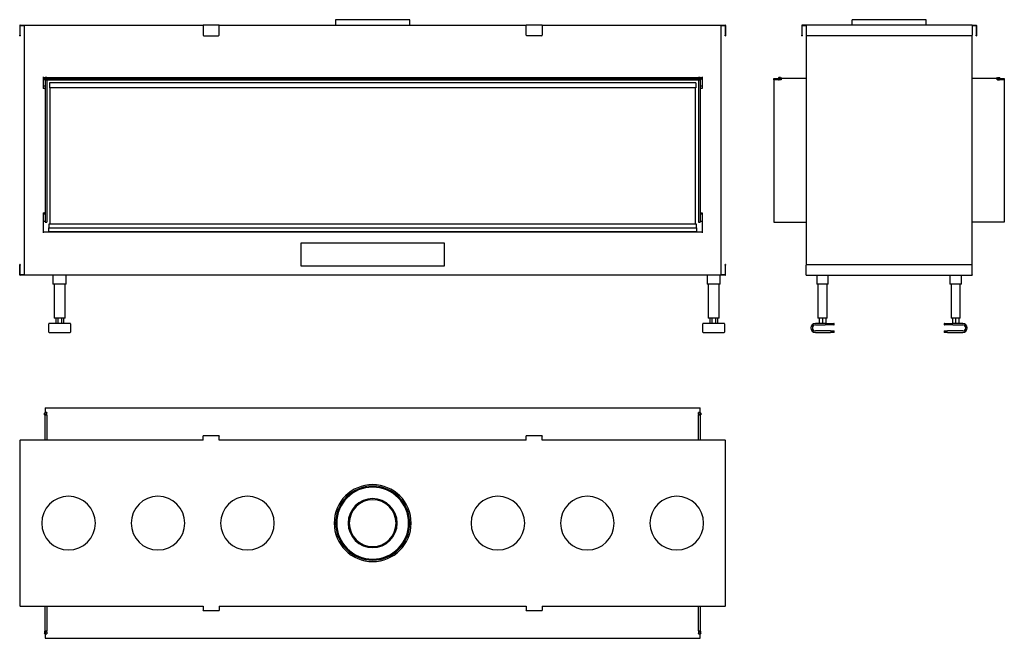
# Model space of a CAD drawing. Units: millimetres. Extents: x 766 to 3518, y 928 to 2657.
import ezdxf

# ---------------------------------------------------------------- set-up
doc = ezdxf.new("R2010")
doc.units = ezdxf.units.MM
doc.layers.add('Visible Edges(westland)', color=7, linetype='Continuous', lineweight=25)

msp = doc.modelspace()

# ---------------------------------------------------------------- linework, layer by layer
at = {"layer": 'Visible Edges(westland)'}
for p, q in [((767.4, 2642.3), (1278.9, 2642.3)), ((1323.9, 2642.3), (1278.9, 2642.3)), ((1278.9, 2641.3), (1278.9, 2642.3)), ((1323.9, 2642.3), (2181.9, 2642.3)), ((1323.9, 2642.3), (1323.9, 2641.3)), ((1649.4, 2657.3), (1649.4, 2642.3)), ((1856.4, 2657.3), (1649.4, 2657.3)), ((1856.4, 2642.3), (1856.4, 2657.3)), ((2226.9, 2642.3), (2181.9, 2642.3)), ((2181.9, 2641.3), (2181.9, 2642.3)), ((2226.9, 2642.3), (2738.4, 2642.3)), ((2226.9, 2642.3), (2226.9, 2641.3)), ((2964.3, 2642.3), (2953.3, 2642.3)), ((3196.3, 2642.3), (2964.3, 2642.3)), ((2964.3, 2641.3), (2964.3, 2642.3)), ((3196.3, 2657.3), (3092.8, 2657.3)), ((3092.8, 2642.3), (3092.8, 2657.3)), ((3299.8, 2657.3), (3196.3, 2657.3)), ((3428.3, 2642.3), (3196.3, 2642.3)), ((3299.8, 2642.3), (3299.8, 2657.3)), ((3428.3, 2642.3), (3428.3, 2641.3)), ((3428.3, 2642.3), (3439.3, 2642.3)), ((766.4, 2641.3), (766.4, 2614.3)), ((767.4, 2614.3), (767.4, 2640.3)), ((768.4, 2641.3), (780.9, 2641.3)), ((778.9, 2641.3), (778.9, 1944.3)), ((1278.9, 2641.3), (1278.9, 2614.3)), ((1323.9, 2614.3), (1323.9, 2641.3)), ((2181.9, 2614.3), (2181.9, 2641.3)), ((2226.9, 2641.3), (2226.9, 2614.3)), ((2724.9, 2641.3), (2737.4, 2641.3)), ((2726.9, 1944.3), (2726.9, 2641.3)), ((2738.4, 2640.3), (2738.4, 2614.3)), ((2739.4, 2641.3), (2739.4, 2614.3)), ((2952.3, 2641.3), (2952.3, 2614.3)), ((2953.3, 2614.3), (2953.3, 2640.3)), ((2954.3, 2641.3), (2964.3, 2641.3)), ((2964.3, 2641.3), (2964.3, 2614.3)), ((3428.3, 2641.3), (3428.3, 2614.3)), ((3428.3, 2641.3), (3438.3, 2641.3)), ((3439.3, 2640.3), (3439.3, 2614.3)), ((3440.3, 2641.3), (3440.3, 2614.3)), ((766.4, 2612.3), (766.4, 2614.3)), ((766.4, 2612.3), (767.4, 2612.3)), ((767.4, 2614.3), (767.4, 2612.3)), ((1280.9, 2612.3), (1321.9, 2612.3)), ((2224.9, 2612.3), (2183.9, 2612.3)), ((2738.4, 2612.3), (2738.4, 2614.3)), ((2738.4, 2612.3), (2739.4, 2612.3)), ((2739.4, 2614.3), (2739.4, 2612.3)), ((2952.3, 2612.3), (2952.3, 2614.3)), ((2952.3, 2612.3), (2953.3, 2612.3)), ((2953.3, 2614.3), (2953.3, 2612.3)), ((2964.3, 2614.3), (2964.3, 1971.3)), ((3196.3, 2612.3), (2966.3, 2612.3)), ((3426.3, 2612.3), (3196.3, 2612.3)), ((3428.3, 1971.3), (3428.3, 2614.3)), ((3439.3, 2612.3), (3439.3, 2614.3)), ((3439.3, 2612.3), (3440.3, 2612.3)), ((3440.3, 2614.3), (3440.3, 2612.3)), ((831.9, 2497.3), (831.9, 2465.3)), ((831.9, 2495.3), (837.9, 2495.3)), ((831.9, 2492.3), (835.9, 2492.3)), ((837.9, 2493.3), (835.9, 2493.3)), ((835.9, 2493.3), (835.9, 2489.3)), ((835.9, 2489.3), (837.9, 2489.3)), ((837.9, 2494.4), (837.9, 2495.3)), ((841.9, 2495.3), (837.9, 2495.3)), ((837.9, 2494.1), (837.9, 2494.4)), ((837.9, 2493.3), (837.9, 2494.1)), ((837.9, 2493.3), (2667.9, 2493.3)), ((837.9, 2493.3), (837.9, 2489.3)), ((837.9, 2489.3), (837.9, 2091.3)), ((841.9, 2489.3), (837.9, 2489.3)), ((837.9, 2489.3), (2667.9, 2489.3)), ((841.9, 2495.3), (2663.9, 2495.3)), ((841.9, 2495.3), (841.9, 2494.4)), ((841.9, 2494.4), (841.9, 2494.1)), ((841.9, 2494.1), (841.9, 2493.3)), ((841.9, 2489.3), (841.9, 2091.3)), ((849.4, 2480.5), (849.4, 2466.5)), ((2656.4, 2480.5), (849.4, 2480.5)), ((2656.4, 2480.5), (2656.4, 2466.5)), ((2663.9, 2494.4), (2663.9, 2495.3)), ((2667.9, 2495.3), (2663.9, 2495.3)), ((2663.9, 2494.1), (2663.9, 2494.4)), ((2663.9, 2493.3), (2663.9, 2494.1)), ((2663.9, 2489.3), (2663.9, 2091.3)), ((2667.9, 2489.3), (2663.9, 2489.3)), ((2667.9, 2495.3), (2673.9, 2495.3)), ((2667.9, 2495.3), (2667.9, 2494.4)), ((2667.9, 2494.4), (2667.9, 2494.1)), ((2667.9, 2494.1), (2667.9, 2493.3)), ((2669.9, 2493.3), (2667.9, 2493.3)), ((2667.9, 2489.3), (2667.9, 2493.3)), ((2667.9, 2489.3), (2667.9, 2091.3)), ((2667.9, 2489.3), (2669.9, 2489.3)), ((2669.9, 2489.3), (2669.9, 2493.3)), ((2669.9, 2492.3), (2673.9, 2492.3)), ((2673.9, 2497.3), (2673.9, 2465.3)), ((2874.3, 2493.3), (2887.3, 2493.3)), ((2874.3, 2489.3), (2874.3, 2493.3)), ((2874.3, 2489.3), (2874.3, 2091.3)), ((2887.3, 2489.3), (2874.3, 2489.3)), ((2887.3, 2489.3), (2874.3, 2489.3)), ((2886.9, 2494.4), (2886.9, 2494.1)), ((2889.3, 2493.3), (2887.3, 2493.3)), ((2887.3, 2493.3), (2887.3, 2489.3)), ((2887.3, 2489.3), (2889.3, 2489.3)), ((2892.9, 2495.3), (2887.7, 2495.3)), ((2889.3, 2489.3), (2889.3, 2493.3)), ((2893.4, 2493.3), (2889.3, 2493.3)), ((2893.4, 2489.3), (2889.3, 2489.3)), ((2892.9, 2495.3), (2894.9, 2493.3)), ((2893.4, 2493.3), (2894.3, 2493.3)), ((2894.3, 2489.3), (2893.4, 2489.3)), ((2894.3, 2493.3), (2894.3, 2489.3)), ((2964.3, 2493.3), (2894.9, 2493.3)), ((3497.7, 2493.3), (3428.3, 2493.3)), ((3497.7, 2493.3), (3499.7, 2495.3)), ((3498.3, 2493.3), (3499.2, 2493.3)), ((3498.3, 2489.3), (3498.3, 2493.3)), ((3499.2, 2489.3), (3498.3, 2489.3)), ((3499.2, 2493.3), (3503.3, 2493.3)), ((3499.2, 2489.3), (3503.3, 2489.3)), ((3499.7, 2495.3), (3504.8, 2495.3)), ((3505.3, 2493.3), (3503.3, 2493.3)), ((3503.3, 2493.3), (3503.3, 2489.3)), ((3503.3, 2489.3), (3505.3, 2489.3)), ((3505.3, 2489.3), (3505.3, 2493.3)), ((3505.3, 2493.3), (3518.3, 2493.3)), ((3518.3, 2489.3), (3505.3, 2489.3)), ((3518.3, 2489.3), (3505.3, 2489.3)), ((3505.7, 2494.1), (3505.7, 2494.4)), ((3518.3, 2493.3), (3518.3, 2489.3)), ((3518.3, 2489.3), (3518.3, 2091.3)), ((831.9, 2472.3), (837.9, 2472.3)), ((835.9, 2465.3), (831.9, 2465.3)), ((835.9, 2465.3), (837.9, 2465.3)), ((2656.4, 2466.5), (849.4, 2466.5)), ((850.9, 2466.5), (850.9, 2085.3)), ((2654.9, 2085.3), (2654.9, 2466.5)), ((2667.9, 2472.3), (2673.9, 2472.3)), ((2667.9, 2465.3), (2669.9, 2465.3)), ((2673.9, 2465.3), (2669.9, 2465.3)), ((831.9, 2117.7), (831.9, 2061.3)), ((831.9, 2117.7), (835.9, 2117.7)), ((831.9, 2114.3), (837.9, 2114.3)), ((831.9, 2094.3), (837.9, 2094.3)), ((837.9, 2117.7), (835.9, 2117.7)), ((2669.9, 2117.7), (2667.9, 2117.7)), ((2667.9, 2114.3), (2673.9, 2114.3)), ((2667.9, 2094.3), (2673.9, 2094.3)), ((2669.9, 2117.7), (2673.9, 2117.7)), ((2673.9, 2117.7), (2673.9, 2061.3)), ((837.9, 2091.3), (841.9, 2091.3)), ((847.9, 2085.3), (847.9, 2075.3)), ((2657.9, 2085.3), (847.9, 2085.3)), ((847.9, 2064.3), (847.9, 2075.3)), ((847.9, 2075.3), (2657.9, 2075.3)), ((2657.9, 2064.3), (847.9, 2064.3)), ((847.9, 2064.3), (847.9, 2063.3)), ((2657.9, 2075.3), (2657.9, 2085.3)), ((2657.9, 2075.3), (2657.9, 2064.3)), ((2657.9, 2063.3), (2657.9, 2064.3)), ((2663.9, 2091.3), (2667.9, 2091.3)), ((2874.3, 2091.3), (2964.3, 2091.3)), ((3518.3, 2091.3), (3428.3, 2091.3)), ((2673.9, 2063.3), (831.9, 2063.3)), ((1552.9, 1968.3), (1552.9, 2033.3)), ((1552.9, 2033.3), (1952.9, 2033.3)), ((1952.9, 2033.3), (1952.9, 1968.3)), ((767.4, 1973.3), (766.4, 1973.3)), ((766.4, 1971.3), (766.4, 1973.3)), ((766.4, 1944.3), (766.4, 1971.3)), ((767.4, 1973.3), (767.4, 1971.3)), ((767.4, 1944.3), (767.4, 1971.3)), ((1952.9, 1968.3), (1552.9, 1968.3)), ((2738.4, 1971.3), (2738.4, 1973.3)), ((2739.4, 1973.3), (2738.4, 1973.3)), ((2738.4, 1971.3), (2738.4, 1945.3)), ((2739.4, 1973.3), (2739.4, 1971.3)), ((2739.4, 1944.3), (2739.4, 1971.3)), ((2964.3, 1944.3), (2964.3, 1971.3)), ((2966.3, 1973.3), (3196.3, 1973.3)), ((3196.3, 1973.3), (3426.3, 1973.3)), ((3428.3, 1944.3), (3428.3, 1971.3)), ((780.9, 1944.3), (767.4, 1944.3)), ((2738.4, 1943.3), (767.4, 1943.3)), ((859.4, 1943.3), (859.4, 1918.3)), ((896.4, 1918.3), (896.4, 1943.3)), ((2687.4, 1943.3), (2687.4, 1918.3)), ((2724.4, 1918.3), (2724.4, 1943.3)), ((2737.4, 1944.3), (2724.9, 1944.3)), ((2964.3, 1943.3), (2964.3, 1944.3)), ((2964.3, 1943.3), (3196.3, 1943.3)), ((2994.3, 1943.3), (2994.3, 1918.3)), ((3026.3, 1918.3), (3026.3, 1943.3)), ((3196.3, 1943.3), (3428.3, 1943.3)), ((3366.3, 1943.3), (3366.3, 1918.3)), ((3398.3, 1918.3), (3398.3, 1943.3)), ((3428.3, 1944.3), (3428.3, 1943.3)), ((862.4, 1918.3), (859.4, 1918.3)), ((862.4, 1918.3), (862.4, 1823.3)), ((893.4, 1918.3), (862.4, 1918.3)), ((896.4, 1918.3), (893.4, 1918.3)), ((893.4, 1823.3), (893.4, 1918.3)), ((2690.4, 1918.3), (2687.4, 1918.3)), ((2690.4, 1918.3), (2690.4, 1823.3)), ((2721.4, 1918.3), (2690.4, 1918.3)), ((2724.4, 1918.3), (2721.4, 1918.3)), ((2721.4, 1823.3), (2721.4, 1918.3)), ((2997.3, 1918.3), (2994.3, 1918.3)), ((2997.3, 1918.3), (2997.3, 1823.3)), ((3023.3, 1918.3), (2997.3, 1918.3)), ((3026.3, 1918.3), (3023.3, 1918.3)), ((3023.3, 1823.3), (3023.3, 1918.3)), ((3369.3, 1918.3), (3366.3, 1918.3)), ((3369.3, 1918.3), (3369.3, 1823.3)), ((3395.3, 1918.3), (3369.3, 1918.3)), ((3398.3, 1918.3), (3395.3, 1918.3)), ((3395.3, 1823.3), (3395.3, 1918.3)), ((865.4, 1823.3), (862.4, 1823.3)), ((890.4, 1823.3), (865.4, 1823.3)), ((867.3, 1823.3), (867.3, 1808.3)), ((872.6, 1823.3), (872.6, 1808.3)), ((883.2, 1823.3), (883.2, 1808.3)), ((888.5, 1823.3), (888.5, 1808.3)), ((893.4, 1823.3), (890.4, 1823.3)), ((2693.4, 1823.3), (2690.4, 1823.3)), ((2718.4, 1823.3), (2693.4, 1823.3)), ((2695.3, 1823.3), (2695.3, 1808.3)), ((2700.6, 1823.3), (2700.6, 1808.3)), ((2711.2, 1823.3), (2711.2, 1808.3)), ((2716.5, 1823.3), (2716.5, 1808.3)), ((2721.4, 1823.3), (2718.4, 1823.3)), ((3000.3, 1823.3), (2997.3, 1823.3)), ((3020.3, 1823.3), (3000.3, 1823.3)), ((3001.1, 1823.3), (3001.1, 1808.3)), ((3010.3, 1823.3), (3010.3, 1808.3)), ((3019.5, 1823.3), (3019.5, 1808.3)), ((3023.3, 1823.3), (3020.3, 1823.3)), ((3372.3, 1823.3), (3369.3, 1823.3)), ((3392.3, 1823.3), (3372.3, 1823.3)), ((3373.1, 1823.3), (3373.1, 1808.3)), ((3382.3, 1823.3), (3382.3, 1808.3)), ((3391.5, 1823.3), (3391.5, 1808.3)), ((3395.3, 1823.3), (3392.3, 1823.3)), ((847.4, 1784.3), (847.4, 1807.3)), ((907.4, 1808.3), (848.4, 1808.3)), ((908.4, 1807.3), (908.4, 1784.3)), ((2675.4, 1784.3), (2675.4, 1807.3)), ((2735.4, 1808.3), (2676.4, 1808.3)), ((2736.4, 1807.3), (2736.4, 1784.3)), ((3017.8, 1808.3), (2990.3, 1808.3)), ((2990.3, 1804.3), (3017.8, 1804.3)), ((3017.8, 1808.3), (3041.8, 1808.3)), ((3041.8, 1804.3), (3017.8, 1804.3)), ((3042.8, 1805.3), (3042.8, 1807.3)), ((3349.8, 1807.3), (3349.8, 1805.3)), ((3350.8, 1808.3), (3374.8, 1808.3)), ((3374.8, 1804.3), (3350.8, 1804.3)), ((3402.3, 1808.3), (3374.8, 1808.3)), ((3374.8, 1804.3), (3402.3, 1804.3)), ((848.4, 1783.3), (907.4, 1783.3)), ((2676.4, 1783.3), (2735.4, 1783.3)), ((3032.8, 1787.3), (2990.3, 1787.3)), ((2990.3, 1783.3), (3032.8, 1783.3)), ((3032.8, 1787.3), (3041.8, 1787.3)), ((3041.8, 1783.3), (3032.8, 1783.3)), ((3042.8, 1784.3), (3042.8, 1786.3)), ((3349.8, 1786.3), (3349.8, 1784.3)), ((3350.8, 1787.3), (3359.8, 1787.3)), ((3359.8, 1783.3), (3350.8, 1783.3)), ((3402.3, 1787.3), (3359.8, 1787.3)), ((3359.8, 1783.3), (3402.3, 1783.3)), ((837.9, 1572.1), (2667.9, 1572.1)), ((837.9, 1572.1), (837.9, 1559.5)), ((2667.9, 1559.5), (2667.9, 1572.1)), ((835.9, 1557.1), (837.9, 1559.1)), ((835.9, 1553), (835.9, 1557.1)), ((837.7, 1553), (837.7, 1555.6)), ((837.7, 1555.6), (837.9, 1555.6)), ((837.9, 1558.7), (837.9, 1559.5)), ((841.9, 1559.5), (837.9, 1559.5)), ((837.9, 1553.5), (837.9, 1558.7)), ((841.9, 1553.5), (837.9, 1553.5)), ((837.9, 1553.5), (837.9, 1551.5)), ((841.9, 1551.5), (837.9, 1551.5)), ((837.9, 1482.1), (837.9, 1551.5)), ((841.9, 1559.5), (841.9, 1558.7)), ((841.9, 1553.5), (841.9, 1558.7)), ((841.9, 1551.5), (841.9, 1553.5)), ((841.9, 1551.5), (841.9, 1482.1)), ((841.9, 1551.5), (841.9, 1482.1)), ((2663.9, 1558.7), (2663.9, 1559.5)), ((2667.9, 1559.5), (2663.9, 1559.5)), ((2663.9, 1553.5), (2663.9, 1558.7)), ((2667.9, 1553.5), (2663.9, 1553.5)), ((2663.9, 1553.5), (2663.9, 1551.5)), ((2667.9, 1551.5), (2663.9, 1551.5)), ((2663.9, 1482.1), (2663.9, 1551.5)), ((2663.9, 1482.1), (2663.9, 1551.5)), ((2667.9, 1559.5), (2667.9, 1558.7)), ((2667.9, 1559.1), (2669.9, 1557.1)), ((2667.9, 1553.5), (2667.9, 1558.7)), ((2667.9, 1555.6), (2668.1, 1555.6)), ((2667.9, 1551.5), (2667.9, 1553.5)), ((2667.9, 1551.5), (2667.9, 1482.1)), ((2668.1, 1555.6), (2668.1, 1553)), ((2669.9, 1557.1), (2669.9, 1553)), ((1278.9, 1493.1), (1278.9, 1494.1)), ((1323.9, 1494.1), (1278.9, 1494.1)), ((1278.9, 1482.1), (1278.9, 1493.1)), ((1323.9, 1494.1), (1323.9, 1493.1)), ((1323.9, 1482.1), (1323.9, 1493.1)), ((2181.9, 1493.1), (2181.9, 1494.1)), ((2226.9, 1494.1), (2181.9, 1494.1)), ((2181.9, 1482.1), (2181.9, 1493.1)), ((2226.9, 1494.1), (2226.9, 1493.1)), ((2226.9, 1482.1), (2226.9, 1493.1)), ((766.4, 1482.1), (766.4, 1250.1)), ((766.4, 1482.1), (767.4, 1482.1)), ((1278.9, 1482.1), (767.4, 1482.1)), ((2181.9, 1482.1), (1323.9, 1482.1)), ((2738.4, 1482.1), (2226.9, 1482.1)), ((2738.4, 1482.1), (2739.4, 1482.1)), ((2739.4, 1250.1), (2739.4, 1482.1)), ((766.4, 1250.1), (766.4, 1018.1)), ((2739.4, 1018.1), (2739.4, 1250.1)), ((767.4, 1018.1), (766.4, 1018.1)), ((767.4, 1018.1), (1278.9, 1018.1)), ((837.9, 948.7), (837.9, 1018.1)), ((841.9, 1018.1), (841.9, 948.7)), ((841.9, 1018.1), (841.9, 948.7)), ((1278.9, 1018.1), (1278.9, 1007.1)), ((1278.9, 1006.1), (1278.9, 1007.1)), ((1278.9, 1006.1), (1323.9, 1006.1)), ((1323.9, 1018.1), (2181.9, 1018.1)), ((1323.9, 1018.1), (1323.9, 1007.1)), ((1323.9, 1007.1), (1323.9, 1006.1)), ((2181.9, 1018.1), (2181.9, 1007.1)), ((2181.9, 1006.1), (2181.9, 1007.1)), ((2181.9, 1006.1), (2226.9, 1006.1)), ((2226.9, 1018.1), (2738.4, 1018.1)), ((2226.9, 1018.1), (2226.9, 1007.1)), ((2226.9, 1007.1), (2226.9, 1006.1)), ((2663.9, 948.7), (2663.9, 1018.1)), ((2663.9, 948.7), (2663.9, 1018.1)), ((2667.9, 1018.1), (2667.9, 948.7)), ((2739.4, 1018.1), (2738.4, 1018.1)), ((835.9, 947.2), (835.9, 943.1)), ((837.9, 941.1), (835.9, 943.1)), ((837.7, 944.6), (837.7, 947.2)), ((837.9, 944.6), (837.7, 944.6)), ((837.9, 948.7), (837.9, 946.7)), ((837.9, 948.7), (841.9, 948.7)), ((837.9, 946.7), (837.9, 941.6)), ((837.9, 946.7), (841.9, 946.7)), ((837.9, 940.7), (837.9, 941.6)), ((837.9, 940.7), (841.9, 940.7)), ((837.9, 940.7), (837.9, 928.1)), ((841.9, 946.7), (841.9, 948.7)), ((841.9, 946.7), (841.9, 941.6)), ((841.9, 941.6), (841.9, 940.7)), ((2663.9, 948.7), (2663.9, 946.7)), ((2663.9, 948.7), (2667.9, 948.7)), ((2663.9, 946.7), (2663.9, 941.6)), ((2663.9, 946.7), (2667.9, 946.7)), ((2663.9, 940.7), (2663.9, 941.6)), ((2663.9, 940.7), (2667.9, 940.7)), ((2667.9, 946.7), (2667.9, 948.7)), ((2667.9, 946.7), (2667.9, 941.6)), ((2668.1, 944.6), (2667.9, 944.6)), ((2669.9, 943.1), (2667.9, 941.1)), ((2667.9, 941.6), (2667.9, 940.7)), ((2667.9, 928.1), (2667.9, 940.7)), ((2668.1, 947.2), (2668.1, 944.6)), ((2669.9, 943.1), (2669.9, 947.2)), ((837.9, 928.1), (2667.9, 928.1))]:
    msp.add_line(p, q, dxfattribs=at)
for centre, radius, start, end in [((767.4, 2641.3), 1, 90, 180), ((2738.4, 2641.3), 1, 0, 90), ((2953.3, 2641.3), 1, 90, 180), ((3439.3, 2641.3), 1, 0, 90), ((768.4, 2640.3), 1, 90, 180), ((2737.4, 2640.3), 1, 0, 90), ((2954.3, 2640.3), 1, 90, 180), ((3438.3, 2640.3), 1, 0, 90), ((1280.9, 2614.3), 2, 180, 270), ((1321.9, 2614.3), 2, 270, 0), ((2183.9, 2614.3), 2, 180, 270), ((2224.9, 2614.3), 2, 270, 0), ((2966.3, 2614.3), 2, 180, 270), ((3426.3, 2614.3), 2, 270, 0), ((2887.7, 2494.4), 0.85, 90, 180), ((2887.7, 2494.1), 0.85, 180, 270), ((3504.8, 2494.4), 0.85, 0, 90), ((3504.8, 2494.1), 0.85, 270, 0), ((2966.3, 1971.3), 2, 90, 180), ((3426.3, 1971.3), 2, 0, 90), ((767.4, 1944.3), 1, 180, 270), ((2737.4, 1945.3), 1, 270, 0), ((2738.4, 1944.3), 1, 270, 0), ((848.4, 1807.3), 1, 90, 180), ((907.4, 1807.3), 1, 0, 90), ((2676.4, 1807.3), 1, 90, 180), ((2735.4, 1807.3), 1, 0, 90), ((2990.3, 1795.8), 12.5, 90, 270), ((2990.3, 1795.8), 8.5, 90, 270), ((3041.8, 1807.3), 1, 0, 90), ((3041.8, 1805.3), 1, 270, 0), ((3350.8, 1807.3), 1, 90, 180), ((3350.8, 1805.3), 1, 180, 270), ((3402.3, 1795.8), 12.5, 270, 90), ((3402.3, 1795.8), 8.5, 270, 90), ((848.4, 1784.3), 1, 180, 270), ((907.4, 1784.3), 1, 270, 0), ((2676.4, 1784.3), 1, 180, 270), ((2735.4, 1784.3), 1, 270, 0), ((3041.8, 1786.3), 1, 0, 90), ((3041.8, 1784.3), 1, 270, 0), ((3350.8, 1786.3), 1, 90, 180), ((3350.8, 1784.3), 1, 180, 270), ((836.8, 1553), 0.9, 180, 0), ((2669, 1553), 0.9, 180, 0), ((1752.9, 1250.1), 107.5, 0, 180), ((1752.9, 1250.1), 103.5, 0, 180), ((1752.9, 1250.1), 100.5, 0, 180), ((902.9, 1250.1), 75, 0, 180), ((1152.9, 1250.1), 75, 0, 180), ((1402.9, 1250.1), 75, 0, 180), ((2102.9, 1250.1), 75, 0, 180), ((2352.9, 1250.1), 75, 0, 180), ((2602.9, 1250.1), 75, 0, 180), ((1752.9, 1250.1), 68.5, 0, 180), ((1752.9, 1250.1), 65.5, 0, 180), ((902.9, 1250.1), 75, 180, 0), ((1152.9, 1250.1), 75, 180, 0), ((1402.9, 1250.1), 75, 180, 0), ((1752.9, 1250.1), 107.5, 180, 0), ((1752.9, 1250.1), 103.5, 180, 0), ((1752.9, 1250.1), 100.5, 180, 0), ((1752.9, 1250.1), 68.5, 180, 0), ((1752.9, 1250.1), 65.5, 180, 0), ((2102.9, 1250.1), 75, 180, 0), ((2352.9, 1250.1), 75, 180, 0), ((2602.9, 1250.1), 75, 180, 0), ((836.8, 947.2), 0.9, 0, 180), ((2669, 947.2), 0.9, 0, 180)]:
    msp.add_arc(centre, radius, start, end, dxfattribs=at)

doc.saveas('drawing.dxf')
